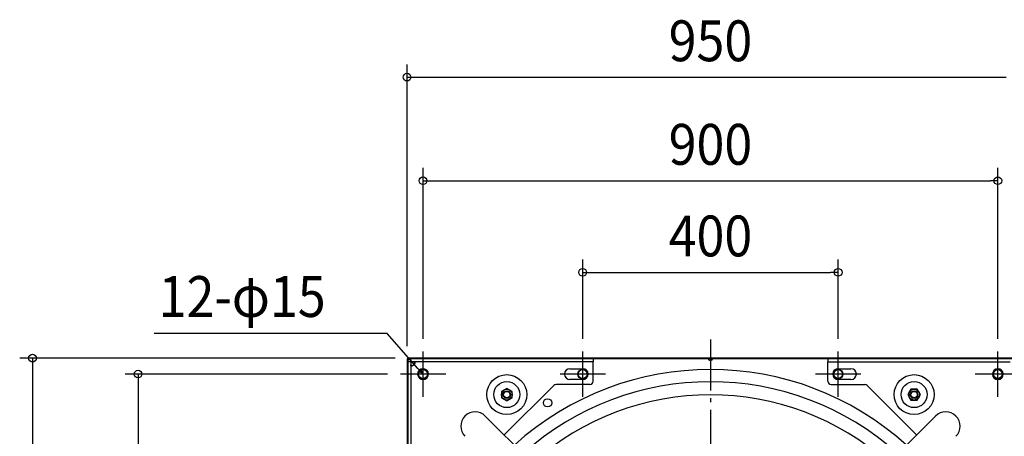
# Model space of a CAD drawing. Extents: x -1152 to 1268, y -651 to 1005.
# Drawn here: x -1082 to 460, y 352 to 1005 of the extents above; entities that cross this region are included whole.
import ezdxf
from ezdxf.enums import TextEntityAlignment as Align

# ---------------------------------------------------------------- set-up
doc = ezdxf.new("R2010")
doc.units = 0
doc.header["$LTSCALE"] = 20
doc.header["$PDMODE"] = 3
doc.header["$PDSIZE"] = -2
doc.linetypes.add('DASHDOT', pattern=[5.5, 4, -0.6, 0.3, -0.6])
doc.layers.get('DEFPOINTS').update_dxf_attribs({"linetype": 'CONTINUOUS'})
for name, color, linetype in [('BASIS', 6, 'DASHDOT'), ('DETAIL', 5, 'CONTINUOUS'), ('FIX', 11, 'CONTINUOUS'), ('NOTE', 4, 'CONTINUOUS'), ('OUTLINE', 3, 'CONTINUOUS'), ('SIZE', 30, 'CONTINUOUS')]:
    doc.layers.add(name, color=color, linetype=linetype)
doc.styles.get("Standard").update_dxf_attribs({"font": 'SIMPLEX.shx', "width": 0.9, "height": 64, "bigfont": 'BIGFONT.shx'})

msp = doc.modelspace()

# ---------------------------------------------------------------- linework, layer by layer
at = {"layer": 'BASIS', "color": 6, "linetype": 'DASHDOT'}
msp.add_line((0, 504.2), (0, -519.4), dxfattribs=at)
at = {"layer": 'DEFPOINTS', "color": 30, "linetype": 'CONTINUOUS'}
for p in [(450, 753.1), (200, 609.5), (-450, 485.5), (-200, 485.5), (200, 485.5), (450, 485.5), (-475, 473.8), (-473.8, 475), (-485.5, 450)]:
    msp.add_point(p, dxfattribs=at)
at = {"layer": 'DETAIL', "color": 5, "linetype": 'CONTINUOUS'}
for p, q in [((-475, 473.8), (-475, -473.8)), ((-473.8, 473.8), (-475, 473.8)), ((-473.8, 473.8), (-473.8, 475)), ((473.8, 475), (-473.8, 475)), ((-473.8, 473.8), (-473.8, -473.8)), ((473.8, 473.8), (-473.8, 473.8)), ((-473.8, 471.9), (-473.8, 472)), ((-473.8, 472), (-473.6, 472)), ((-473.8, 471.6), (-473.8, 471.6)), ((-473.8, 471.6), (-473.8, 471.6)), ((-473.8, 471.6), (-473.7, 471.6)), ((-469.3, 469.3), (-473.8, 469.3)), ((-473.7, 471.6), (-473.6, 471.7)), ((-473.7, 471.6), (-473.7, 471.6)), ((-473.7, 471.6), (-473.7, 471.6)), ((-473.7, 471.6), (-473.7, 471.6)), ((-473.6, 472), (-473.5, 472.1)), ((-473.6, 471.7), (-473.6, 471.7)), ((-473.6, 471.7), (-473.5, 471.7)), ((-473.5, 472.1), (-473.4, 472.1)), ((-473.5, 471.7), (-473.4, 471.8)), ((-473.5, 471.7), (-473.5, 471.7)), ((-473.4, 472.1), (-473.3, 472.2)), ((-473.4, 471.8), (-473.3, 471.9)), ((-473.4, 471.8), (-473.4, 471.8)), ((-473.3, 472.2), (-473.1, 472.3)), ((-473.3, 471.9), (-473.2, 471.9)), ((-473.2, 472), (-473.1, 472.1)), ((-473.2, 471.9), (-473.2, 472)), ((-473.1, 472.3), (-473, 472.3)), ((-473.1, 472.1), (-473, 472.1)), ((-473, 472.3), (-472.9, 472.4)), ((-473, 472.1), (-472.9, 472.2)), ((-472.9, 472.4), (-472.7, 472.5)), ((-472.9, 472.2), (-472.8, 472.3)), ((-472.8, 472.4), (-472.7, 472.5)), ((-472.8, 472.3), (-472.8, 472.4)), ((-472.7, 472.5), (-472.6, 472.6)), ((-472.7, 472.5), (-472.6, 472.6)), ((-472.6, 472.6), (-472.5, 472.7)), ((-472.6, 472.6), (-472.5, 472.7)), ((-472.5, 472.7), (-472.4, 472.9)), ((-472.5, 472.7), (-472.4, 472.8)), ((-472.4, 472.9), (-472.3, 473)), ((-472.4, 472.8), (-472.3, 472.8)), ((-472.3, 473.1), (-472.2, 473.3)), ((-472.3, 473), (-472.3, 473.1)), ((-472.3, 472.8), (-472.2, 472.9)), ((-472.2, 473.3), (-472.1, 473.4)), ((-472.2, 472.9), (-472.1, 473)), ((-472.1, 473.5), (-472, 473.6)), ((-472.1, 473.4), (-472.1, 473.5)), ((-472.1, 473.1), (-472, 473.2)), ((-472.1, 473), (-472.1, 473.1)), ((-472, 473.6), (-472, 473.8)), ((-472, 473.8), (-471.9, 473.8)), ((-472, 473.2), (-471.9, 473.2)), ((-471.9, 473.3), (-471.8, 473.4)), ((-471.9, 473.2), (-471.9, 473.3)), ((-471.8, 473.4), (-471.7, 473.5)), ((-471.8, 473.4), (-471.8, 473.4)), ((-471.7, 473.6), (-471.6, 473.7)), ((-471.7, 473.5), (-471.7, 473.6)), ((-471.7, 473.6), (-471.7, 473.6)), ((-471.7, 473.5), (-471.7, 473.5)), ((-471.6, 473.7), (-471.6, 473.8)), ((-471.6, 473.8), (-471.6, 473.8)), ((-471.6, 473.8), (-471.6, 473.8)), ((-471.6, 473.7), (-471.6, 473.7)), ((-471.6, 473.7), (-471.6, 473.7)), ((-471.6, 473.7), (-471.6, 473.7)), ((-469.3, 469.3), (-469.3, 473.8)), ((-469.3, 469.3), (-469.3, 183.8)), ((-183.8, 469.3), (-469.3, 469.3)), ((-469.3, 464.2), (-469.3, 464.5)), ((-469.3, 463.9), (-469.3, 464.2)), ((-469.2, 463.7), (-469.3, 463.9)), ((-469.2, 463.5), (-469.2, 463.7)), ((-469.1, 463.3), (-469.2, 463.5)), ((-469.1, 463.2), (-469.1, 463.3)), ((-469, 463), (-469.1, 463.2)), ((-468.9, 462.9), (-469, 463)), ((-468.8, 462.8), (-468.9, 462.9)), ((-468.8, 462.9), (-468.5, 462.9)), ((-468.7, 462.8), (-468.8, 462.8)), ((-468.6, 462.7), (-468.7, 462.8)), ((-468.4, 462.6), (-468.6, 462.7)), ((-468.5, 462.9), (-468.1, 463)), ((-468.3, 462.6), (-468.4, 462.6)), ((-468.1, 462.6), (-468.3, 462.6)), ((-468.1, 463), (-467.7, 463.1)), ((-468, 462.6), (-468.1, 462.6)), ((-467.8, 462.6), (-468, 462.6)), ((-467.6, 462.6), (-467.8, 462.6)), ((-467.7, 463.1), (-467.3, 463.3)), ((-467.5, 462.6), (-467.6, 462.6)), ((-467.3, 462.7), (-467.5, 462.6)), ((-467.3, 463.3), (-466.9, 463.4)), ((-467.1, 462.8), (-467.3, 462.7)), ((-466.9, 462.8), (-467.1, 462.8)), ((-466.9, 463.4), (-466.4, 463.6)), ((-466.6, 462.9), (-466.9, 462.8)), ((-466.4, 463), (-466.6, 462.9)), ((-466.4, 463.6), (-466, 463.8)), ((-466.2, 463.2), (-466.4, 463)), ((-466, 463.3), (-466.2, 463.2)), ((-466, 463.8), (-465.6, 464)), ((-465.7, 463.5), (-466, 463.3)), ((-465.5, 463.7), (-465.7, 463.5)), ((-465.6, 464), (-465.2, 464.2)), ((-465.3, 463.9), (-465.5, 463.7)), ((-465, 464.2), (-465.3, 463.9)), ((-465.2, 464.2), (-464.8, 464.5)), ((-464.8, 464.5), (-465, 464.2)), ((-464.5, 469.3), (-464.2, 469.3)), ((-464.5, 464.8), (-464.2, 465.2)), ((-464.2, 465), (-464.5, 464.8)), ((-464.2, 469.3), (-463.9, 469.3)), ((-464.2, 465.2), (-464, 465.6)), ((-463.9, 465.3), (-464.2, 465)), ((-464, 465.6), (-463.8, 466)), ((-463.9, 469.3), (-463.7, 469.2)), ((-463.7, 465.5), (-463.9, 465.3)), ((-463.8, 466), (-463.6, 466.4)), ((-463.7, 469.2), (-463.5, 469.2)), ((-463.5, 465.7), (-463.7, 465.5)), ((-463.6, 466.4), (-463.4, 466.9)), ((-463.5, 469.2), (-463.3, 469.1)), ((-463.3, 466), (-463.5, 465.7)), ((-463.4, 466.9), (-463.3, 467.3)), ((-463.3, 469.1), (-463.2, 469.1)), ((-463.3, 467.3), (-463.1, 467.7)), ((-463.2, 466.2), (-463.3, 466)), ((-463.2, 469.1), (-463, 469)), ((-463, 466.4), (-463.2, 466.2)), ((-463.1, 467.7), (-463, 468.1)), ((-463, 469), (-462.9, 468.9)), ((-463, 468.1), (-462.9, 468.5)), ((-462.9, 466.6), (-463, 466.4)), ((-462.9, 468.9), (-462.8, 468.8)), ((-462.9, 468.5), (-462.9, 468.8)), ((-462.8, 466.9), (-462.9, 466.6)), ((-462.8, 468.8), (-462.8, 468.7)), ((-462.8, 468.7), (-462.7, 468.6)), ((-462.7, 467.3), (-462.8, 467.1)), ((-462.8, 467.1), (-462.8, 466.9)), ((-462.7, 468.6), (-462.6, 468.4)), ((-462.6, 467.5), (-462.7, 467.3)), ((-462.6, 468.4), (-462.6, 468.3)), ((-462.6, 468.3), (-462.6, 468.1)), ((-462.6, 468.1), (-462.6, 468)), ((-462.6, 468), (-462.6, 467.8)), ((-462.6, 467.8), (-462.6, 467.6)), ((-462.6, 467.6), (-462.6, 467.5)), ((-183.8, 473.8), (-183.8, 469.3)), ((-183.8, 438.8), (-183.8, 469.3)), ((-3.5, 473.8), (-3.5, 473.8)), ((-3.5, 473.8), (-3.5, 473.8)), ((-3.5, 473.8), (-3.5, 473.7)), ((-3.5, 473.7), (-3.5, 473.7)), ((-3.5, 473.7), (-3.5, 473.7)), ((-3.5, 473.7), (-3.4, 473.6)), ((-3.4, 473.6), (-3.4, 473.6)), ((-3.4, 473.6), (-3.4, 473.6)), ((-3.4, 473.6), (-3.4, 473.5)), ((-3.4, 473.5), (-3.3, 473.5)), ((-3.3, 473.5), (-3.3, 473.4)), ((-3.3, 473.4), (-3.2, 473.4)), ((-3.2, 473.4), (-3.2, 473.3)), ((-3.2, 473.3), (-3.1, 473.2)), ((-3.1, 473.8), (-3.1, 473.7)), ((-3.1, 473.7), (-3, 473.6)), ((-3.1, 473.2), (-3.1, 473.2)), ((-3.1, 473.2), (-3, 473.1)), ((-3, 473.6), (-3, 473.5)), ((-3, 473.5), (-2.9, 473.4)), ((-3, 473.1), (-3, 473)), ((-3, 473), (-2.9, 472.9)), ((-2.9, 473.4), (-2.9, 473.2)), ((-2.9, 473.2), (-2.8, 473.1)), ((-2.9, 472.9), (-2.8, 472.8)), ((-2.8, 473.1), (-2.7, 473)), ((-2.8, 472.8), (-2.7, 472.8)), ((-2.7, 473), (-2.6, 472.9)), ((-2.7, 472.8), (-2.6, 472.7)), ((-2.6, 472.9), (-2.6, 472.7)), ((-2.6, 472.7), (-2.5, 472.6)), ((-2.6, 472.7), (-2.5, 472.6)), ((2.5, 472.6), (2.6, 472.7)), ((2.5, 472.6), (2.6, 472.7)), ((2.6, 472.9), (2.7, 473)), ((2.6, 472.7), (2.6, 472.9)), ((2.6, 472.7), (2.7, 472.8)), ((2.7, 473), (2.8, 473.1)), ((2.7, 472.8), (2.8, 472.8)), ((2.8, 473.1), (2.9, 473.2)), ((2.8, 472.8), (2.9, 472.9)), ((2.9, 473.4), (3, 473.5)), ((2.9, 473.2), (2.9, 473.4)), ((2.9, 472.9), (3, 473)), ((3, 473.6), (3.1, 473.7)), ((3, 473.5), (3, 473.6)), ((3, 473.1), (3.1, 473.2)), ((3, 473), (3, 473.1)), ((3.1, 473.7), (3.1, 473.8)), ((3.1, 473.2), (3.2, 473.3)), ((3.1, 473.2), (3.1, 473.2)), ((3.2, 473.3), (3.2, 473.4)), ((3.2, 473.4), (3.3, 473.4)), ((3.3, 473.4), (3.3, 473.5)), ((3.3, 473.5), (3.4, 473.5)), ((3.4, 473.6), (3.5, 473.7)), ((3.4, 473.5), (3.4, 473.6)), ((3.4, 473.6), (3.4, 473.6)), ((3.4, 473.6), (3.4, 473.6)), ((3.5, 473.7), (3.5, 473.8)), ((3.5, 473.8), (3.5, 473.8)), ((3.5, 473.8), (3.5, 473.8)), ((3.5, 473.7), (3.5, 473.7)), ((3.5, 473.7), (3.5, 473.7)), ((183.8, 473.8), (183.8, 469.3)), ((183.8, 438.8), (183.8, 469.3)), ((183.8, 469.3), (469.3, 469.3)), ((-220, 458.5), (-200, 458.5)), ((200, 458.5), (220, 458.5)), ((444, 456), (443.7, 455.7)), ((-456, 444), (-455.7, 443.7)), ((-245.3, 432.3), (-322.9, 354.7)), ((-188.8, 433.8), (-241.7, 433.8)), ((-200, 441.5), (-220, 441.5)), ((188.8, 433.8), (241.7, 433.8)), ((220, 441.5), (200, 441.5)), ((322.9, 354.7), (245.3, 432.3)), ((-318.9, 427.7), (-327.4, 422.8)), ((-327.4, 422.8), (-327.4, 413)), ((-310.4, 422.8), (-318.9, 427.7)), ((-310.4, 413), (-310.4, 422.8)), ((314, 426.4), (309.1, 417.9)), ((309.1, 417.9), (314, 409.4)), ((323.8, 426.4), (314, 426.4)), ((328.7, 417.9), (323.8, 426.4)), ((323.8, 409.4), (328.7, 417.9)), ((-327.4, 413), (-318.9, 408.1)), ((-318.9, 408.1), (-310.4, 413)), ((314, 409.4), (323.8, 409.4)), ((-352.5, 384.3), (-77.1, 109)), ((352.5, 384.3), (77.1, 109))]:
    msp.add_line(p, q, dxfattribs=at)
for centre, radius in [((-450, 450), 7.5), ((-318.9, 417.9), 31.3), ((-200, 450), 7.5), ((200, 450), 7.5), ((318.9, 417.9), 31.3), ((450, 450), 7.5), ((-318.9, 417.9), 20.4), ((318.9, 417.9), 20.4), ((-318.9, 417.9), 8.5), ((-318.9, 417.9), 6), ((-318.9, 417.9), 5), ((318.9, 417.9), 8.5), ((318.9, 417.9), 6), ((318.9, 417.9), 5), ((-255, 405), 6.5)]:
    msp.add_circle(centre, radius, dxfattribs=at)
for centre, radius, start, end in [((-469.6, 469.6), 7, 312.9754, 317.0246), ((0, 475.1), 3.5, 225, 315), ((-450, 450), 8.5, 228.2784, 224.8173), ((0, 0), 457.2, 47.8206, 132.1794), ((-220, 450), 8.5, 90, 270), ((-200, 450), 8.5, 270, 90), ((200, 450), 8.5, 90, 270), ((220, 450), 8.5, 270, 90), ((450, 450), 8.5, 138.2784, 134.8173), ((0, 0), 438, 47.9446, 132.0554), ((-241.7, 428.8), 5, 90, 135), ((-188.8, 438.8), 5, 270, 0), ((188.8, 438.8), 5, 180, 270), ((241.7, 428.8), 5, 45, 90), ((0, 0), 417.5, 48.0893, 131.9107), ((-368.4, 368.4), 22.5, 45, 225), ((368.4, 368.4), 22.5, 315, 135)]:
    msp.add_arc(centre, radius, start, end, dxfattribs=at)
at = {"layer": 'FIX', "color": 11, "linetype": 'CONTINUOUS'}
for centre in [(-450, 450), (-200, 450), (200, 450), (450, 450)]:
    msp.add_circle(centre, 7, dxfattribs=at)
at = {"layer": 'NOTE', "color": 4, "linetype": 'CONTINUOUS'}
for p, q in [((-506.1, 513.6), (-871.1, 513.8)), ((-457.9, 459), (-506.1, 513.6)), ((-450, 414.5), (-450, 485.5)), ((-200, 414.5), (-200, 485.5)), ((200, 414.5), (200, 485.5)), ((450, 414.5), (450, 485.5)), ((-414.5, 450), (-485.5, 450)), ((-450, 450), (-457.9, 459)), ((-450, 450), (-455.2, 453.4)), ((-452.8, 455.6), (-450, 450)), ((-164.5, 450), (-235.5, 450)), ((235.5, 450), (164.5, 450)), ((485.5, 450), (414.5, 450))]:
    msp.add_line(p, q, dxfattribs=at)
at = {"layer": 'OUTLINE', "color": 3, "linetype": 'CONTINUOUS'}
for p, q in [((-475, 473.8), (-475, -473.8)), ((-473.8, 473.8), (-475, 473.8)), ((-473.8, 473.8), (-473.8, 475)), ((473.8, 475), (-473.8, 475))]:
    msp.add_line(p, q, dxfattribs=at)
at = {"layer": 'SIZE', "color": 30, "linetype": 'CONTINUOUS'}
for p, q in [((-475, 493.8), (-475, 935.4)), ((-475, 915.4), (-463, 915.4)), ((-463, 915.4), (463, 915.4)), ((-450, 505.5), (-450, 773.1)), ((450, 505.5), (450, 773.1)), ((-450, 753.1), (-438, 753.1)), ((-438, 753.1), (438, 753.1)), ((450, 753.1), (438, 753.1)), ((-200, 505.5), (-200, 629.5)), ((200, 505.5), (200, 629.5)), ((-200, 609.5), (-188, 609.5)), ((-188, 609.5), (188, 609.5)), ((200, 609.5), (188, 609.5)), ((-493.8, 475), (-1081.5, 475)), ((-1061.5, 475), (-1061.5, 463)), ((-1061.5, 463), (-1061.5, -463)), ((-505.5, 450), (-916.2, 450)), ((-896.2, 450), (-896.2, 438)), ((-896.2, 438), (-896.2, -438))]:
    msp.add_line(p, q, dxfattribs=at)
for centre in [(-475, 915.4), (-450, 753.1), (450, 753.1), (-200, 609.5), (200, 609.5), (-1061.5, 475), (-896.2, 450)]:
    msp.add_circle(centre, 6, dxfattribs=at)

# ---------------------------------------------------------------- texts
at = {"layer": 'NOTE', "color": 4, "linetype": 'CONTINUOUS', "width": 0.9}
msp.add_text('12-φ15', height=64, dxfattribs=at).set_placement((-863.9, 539.6))
at = {"layer": 'SIZE', "color": 30, "linetype": 'CONTINUOUS', "width": 0.9}
for s, p in [('950', (0, 940.4)), ('900', (0, 778.1)), ('400', (0, 634.5))]:
    msp.add_text(s, height=64, dxfattribs=at).set_placement(p, align=Align.CENTER)

doc.saveas('drawing.dxf')
